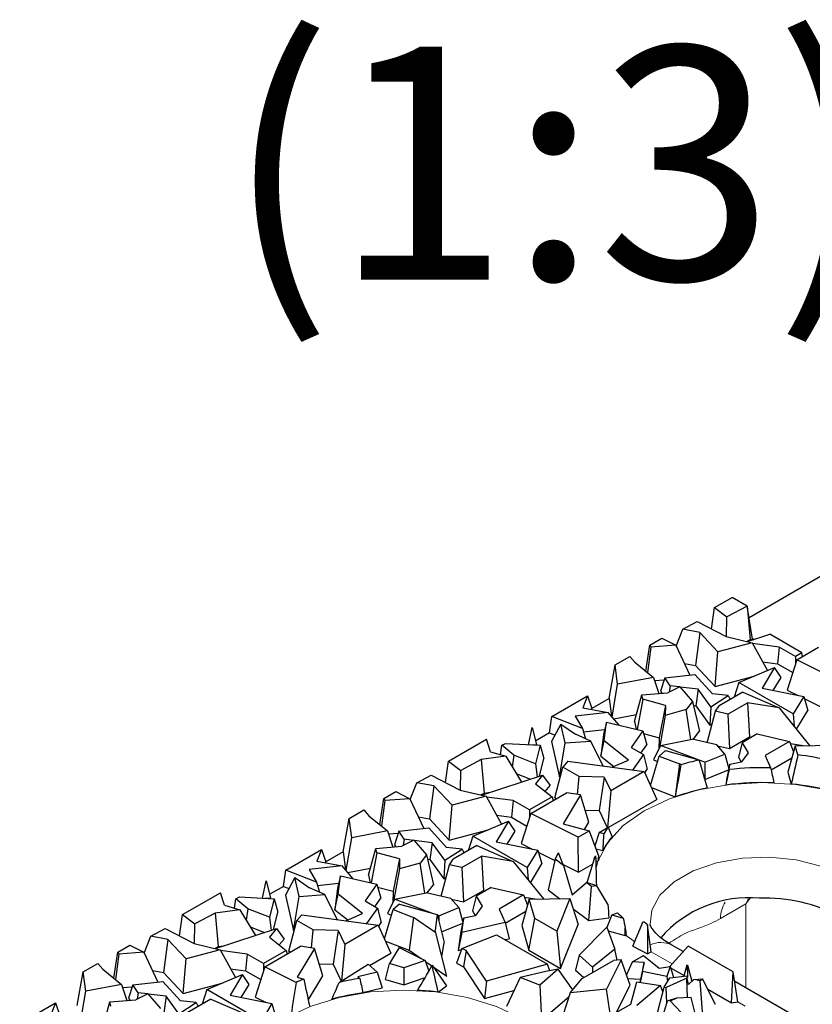
# Model space of a CAD drawing. Units: millimetres. Extents: x 0 to 420, y 0 to 297.
# Drawn here: x 92 to 107, y 76 to 94 of the extents above; entities that cross this region are included whole.
import ezdxf

# ---------------------------------------------------------------- set-up
doc = ezdxf.new("R2010")
doc.units = ezdxf.units.MM
doc.styles.add('SLDTEXTSTYLE0', font='TXT', dxfattribs={"width": 0.605})

msp = doc.modelspace()

# ---------------------------------------------------------------- linework, layer by layer
at = {"color": 7, "linetype": 'Continuous', "lineweight": 25}
for p, q in [((110.8422, 86.5397), (105.4801, 83.4442)), ((104.8534, 83.6267), (105.173, 83.8113)), ((105.4459, 83.6537), (105.173, 83.8113)), ((104.7981, 83.2367), (104.8534, 83.6267)), ((104.8534, 83.6267), (105.0765, 83.4567)), ((105.4444, 83.6535), (105.0765, 83.4567)), ((105.4459, 83.6537), (105.4444, 83.6535)), ((105.4444, 83.6535), (105.5014, 83.0471)), ((105.5439, 83.0528), (105.4459, 83.6537)), ((105.0681, 83.0988), (105.0765, 83.4567)), ((104.157, 82.9289), (104.2775, 83.2345)), ((104.2775, 83.2345), (104.5354, 83.3724)), ((104.5859, 83.1756), (104.2775, 83.2345)), ((104.5354, 83.3724), (105.0623, 83.1002)), ((103.6762, 82.9472), (103.893, 83.0723)), ((103.893, 83.0723), (104.1498, 82.9442)), ((104.5859, 83.1756), (104.5048, 82.5752)), ((104.9153, 82.8251), (104.5859, 83.1756)), ((105.0623, 83.1002), (105.5353, 82.9896)), ((105.4369, 83.0126), (105.5014, 83.0471)), ((105.4487, 83.0098), (105.8585, 83.1434)), ((105.5014, 83.0471), (105.5439, 83.0528)), ((105.5413, 83.0686), (105.5729, 83.0503)), ((105.5439, 83.0528), (105.5571, 83.0452)), ((106.4399, 82.8077), (105.8585, 83.1434)), ((103.6016, 82.4734), (103.6762, 82.9472)), ((103.6953, 82.9107), (103.6328, 82.448)), ((103.6762, 82.9472), (103.6953, 82.9107)), ((104.1498, 82.9442), (103.6953, 82.9107)), ((104.1498, 82.9442), (104.4024, 82.4022)), ((105.5353, 82.9896), (104.9153, 82.8251)), ((105.5353, 82.9896), (105.8139, 82.4817)), ((106.0256, 82.9094), (105.5436, 82.9745)), ((106.0256, 82.9094), (105.9959, 82.6064)), ((106.3209, 82.739), (106.0256, 82.9094)), ((106.3452, 82.6768), (106.7417, 82.9057)), ((103.0496, 82.5854), (103.3157, 82.739)), ((103.3157, 82.739), (103.4057, 82.6328)), ((104.8644, 82.1925), (104.9153, 82.8251)), ((106.3452, 82.6768), (106.1726, 82.1288)), ((106.4399, 82.8077), (106.3209, 82.739)), ((106.3209, 82.739), (106.3209, 82.5995)), ((107.21, 82.2462), (106.3452, 82.6768)), ((106.4498, 82.7372), (106.4399, 82.8077)), ((102.9395, 81.9775), (103.0496, 82.5854)), ((103.0926, 82.233), (103.0496, 82.5854)), ((103.4057, 82.6328), (103.7433, 82.3581)), ((104.3039, 82.6136), (104.5048, 82.5752)), ((104.5048, 82.5752), (104.8644, 82.1925)), ((105.2958, 82.2637), (105.944, 82.5364)), ((105.944, 82.5364), (105.7175, 82.1605)), ((105.7254, 82.643), (105.9959, 82.6064)), ((106.0612, 82.3555), (105.944, 82.5364)), ((105.9959, 82.6064), (106.2727, 82.4466)), ((103.7433, 82.3581), (103.0926, 82.233)), ((103.7433, 82.3581), (103.8379, 82.0657)), ((103.7612, 82.3028), (103.9386, 82.3159)), ((103.9508, 82.3538), (103.8713, 82.1076)), ((103.9508, 82.3538), (104.494, 82.412)), ((104.0468, 82.2056), (103.9508, 82.3538)), ((104.494, 82.412), (104.8146, 82.0591)), ((104.8644, 82.1925), (105.5742, 82.3808)), ((105.9193, 82.12), (106.0612, 82.3555)), ((102.9931, 81.6391), (103.0926, 82.233)), ((104.2242, 82.1896), (104.0026, 82.0787)), ((104.0468, 82.2056), (104.0304, 82.0926)), ((104.2151, 82.185), (104.0468, 82.2056)), ((104.2242, 82.1896), (104.4496, 81.9237)), ((104.5536, 82.1437), (104.2295, 82.1832)), ((104.5536, 82.1437), (104.5113, 81.842)), ((104.7852, 81.8248), (104.5536, 82.1437)), ((105.2958, 82.2637), (105.2063, 81.9977)), ((106.2825, 81.6941), (105.2958, 82.2637)), ((105.7175, 82.1605), (106.4723, 82.009)), ((106.1726, 82.1288), (106.3733, 82.0289)), ((101.8941, 81.6462), (102.544, 82.0214)), ((102.544, 82.0214), (102.4589, 81.8075)), ((102.544, 82.0214), (102.6223, 81.7944)), ((102.9395, 81.9775), (102.6223, 81.7944)), ((102.9395, 81.9775), (102.9788, 81.6559)), ((103.3986, 81.5551), (103.531, 82.0414)), ((103.5499, 81.9617), (103.4496, 81.4125)), ((103.531, 82.0414), (104.0026, 82.0787)), ((103.5499, 81.9617), (103.531, 82.0414)), ((103.9631, 81.8501), (103.5499, 81.9617)), ((103.8713, 82.1076), (103.8955, 82.0702)), ((104.7852, 81.8248), (105.1008, 82.0296)), ((105.1008, 82.0296), (104.8146, 82.0591)), ((105.3677, 82.0909), (104.9389, 81.8433)), ((105.1008, 82.0296), (105.1343, 81.9561)), ((105.3677, 82.0909), (106.0254, 81.8055)), ((106.4723, 82.009), (106.2825, 81.6941)), ((106.4723, 82.009), (106.5471, 81.7577)), ((106.4826, 81.9745), (106.7859, 81.8234)), ((102.4589, 81.8075), (102.9214, 81.7231)), ((102.6161, 81.7788), (102.6223, 81.7944)), ((103.9631, 81.8501), (103.8445, 81.2629)), ((103.9631, 81.8501), (103.9586, 81.6666)), ((104.3377, 81.7737), (103.9586, 81.6666)), ((104.4496, 81.9237), (104.3377, 81.7737)), ((104.4207, 81.2299), (104.3377, 81.7737)), ((104.4496, 81.9237), (104.579, 81.3812)), ((104.4678, 81.8473), (104.5113, 81.842)), ((104.5113, 81.842), (104.7671, 81.4898)), ((104.7852, 81.8248), (104.7671, 81.4898)), ((104.8695, 81.7443), (104.9389, 81.8433)), ((105.0939, 81.6918), (105.4529, 81.8991)), ((105.4529, 81.8991), (105.4872, 81.2786)), ((106.0254, 81.8055), (105.4529, 81.8991)), ((106.0254, 81.8055), (106.5801, 81.1213)), ((101.8518, 81.3496), (101.8941, 81.6462)), ((102.4515, 81.4291), (101.8941, 81.6462)), ((102.9214, 81.7231), (102.3201, 81.6567)), ((102.3201, 81.6567), (102.4515, 81.4291)), ((103.1211, 81.4893), (102.9214, 81.7231)), ((103.0233, 81.6037), (103.4333, 81.6826)), ((103.9586, 81.6666), (103.8497, 81.0741)), ((104.7188, 81.1719), (104.8695, 81.7443)), ((105.0939, 81.6918), (104.8695, 81.7443)), ((105.0939, 81.6918), (105.122, 81.0677)), ((106.2825, 81.6941), (106.2993, 81.4677)), ((106.3412, 81.416), (106.5471, 81.7577)), ((101.474, 81.1363), (101.5424, 81.4497)), ((101.5424, 81.4497), (101.6195, 81.1417)), ((102.061, 81.5111), (101.8928, 81.1913)), ((102.1372, 81.1667), (102.061, 81.5111)), ((102.061, 81.5111), (102.3266, 81.325)), ((102.4515, 81.4291), (102.509, 81.2434)), ((102.8883, 81.5437), (102.8353, 81.3205)), ((102.8475, 81.2086), (102.8883, 81.5437)), ((102.8883, 81.5437), (103.5482, 81.3895)), ((103.3986, 81.5551), (103.4314, 81.4168)), ((104.7671, 81.4898), (104.8098, 81.5175)), ((100.0215, 80.8373), (100.7118, 81.2359)), ((100.7835, 81.0066), (100.7118, 81.2359)), ((101.8518, 81.3496), (101.6034, 81.2062)), ((101.8518, 81.3496), (101.9549, 81.3094)), ((102.6036, 81.2011), (102.3266, 81.325)), ((102.4708, 81.3666), (102.8564, 81.4092)), ((102.8353, 81.3205), (102.7874, 80.9265)), ((103.5482, 81.3895), (103.3354, 81.0859)), ((103.5482, 81.3895), (103.6247, 81.136)), ((103.5635, 81.3387), (103.8445, 81.2629)), ((103.8445, 81.2629), (103.8394, 81.0537)), ((103.8732, 81.1208), (104.4477, 81.2352)), ((104.8961, 81.1304), (104.4477, 81.2352)), ((104.4667, 81.2308), (104.579, 81.3812)), ((105.122, 81.0677), (105.4872, 81.2786)), ((105.629, 81.3312), (105.3527, 81.1717)), ((105.4872, 81.2786), (105.5266, 81.2721)), ((105.629, 81.3312), (106.2146, 81.1944)), ((100.9666, 80.9531), (100.991, 81.1249)), ((100.991, 81.1249), (101.0523, 81.1602)), ((101.2086, 80.9447), (100.991, 81.1249)), ((101.0523, 81.1602), (101.6825, 81.1245)), ((101.5153, 81.134), (101.6195, 81.1417)), ((101.6825, 81.1245), (101.6002, 80.7898)), ((101.6825, 81.1245), (101.7493, 80.8826)), ((101.8928, 81.1913), (102.0355, 80.5464)), ((102.0355, 80.5464), (102.1372, 81.1667)), ((102.1372, 81.1667), (102.6036, 81.2011)), ((102.8305, 80.748), (102.6036, 81.2011)), ((102.7874, 80.9265), (102.8475, 81.2086)), ((103.2921, 80.8561), (102.8475, 81.2086)), ((103.3354, 81.0859), (103.5599, 80.9563)), ((103.5164, 80.9814), (103.6247, 81.136)), ((103.8732, 81.1208), (103.741, 80.8581)), ((104.5458, 80.8655), (103.8732, 81.1208)), ((105.0404, 80.9661), (104.8961, 81.1304)), ((104.9071, 81.1179), (105.122, 81.0677)), ((105.3527, 81.1717), (105.2851, 80.9085)), ((105.3527, 81.1717), (105.4612, 80.9902)), ((106.2146, 81.1944), (105.7705, 80.938)), ((106.3199, 81.1162), (106.1814, 80.6371)), ((106.2146, 81.1944), (106.2889, 81.0091)), ((106.2295, 81.1573), (106.4633, 81.119)), ((106.3199, 81.1162), (107.0573, 81.1306)), ((106.3684, 80.9514), (106.3199, 81.1162)), ((101.0638, 80.9246), (100.6125, 80.8641)), ((100.7835, 81.0066), (101.0638, 80.9246)), ((101.0638, 80.9246), (101.3446, 80.4576)), ((101.2086, 80.9447), (101.1786, 80.7336)), ((101.6002, 80.7898), (101.2086, 80.9447)), ((101.671, 80.5639), (101.7493, 80.8826)), ((102.7874, 80.9265), (103.022, 80.7404)), ((103.5599, 80.9563), (103.3628, 80.6751)), ((103.5599, 80.9563), (103.629, 80.6922)), ((103.6893, 80.396), (103.8437, 80.9289)), ((103.9614, 81.0301), (103.8437, 80.9289)), ((103.8437, 80.9289), (104.2147, 80.7852)), ((103.9614, 81.0301), (104.5698, 80.8588)), ((104.6761, 80.8161), (105.0404, 80.9661)), ((105.0404, 80.9661), (105.1124, 80.6955)), ((105.2851, 80.9085), (105.3373, 80.8212)), ((105.4612, 80.9902), (105.3435, 80.8225)), ((105.7705, 80.938), (105.8707, 80.7166)), ((105.8788, 80.6804), (106.257, 80.8987)), ((99.9662, 80.4473), (100.0215, 80.8373)), ((100.0215, 80.8373), (100.2446, 80.6673)), ((100.6125, 80.8641), (100.2446, 80.6673)), ((100.6125, 80.8641), (100.6695, 80.2577)), ((101.6002, 80.7898), (101.6326, 80.5514)), ((101.9536, 80.1713), (102.0961, 80.7293)), ((102.1868, 80.8362), (102.0961, 80.7293)), ((102.3914, 80.5589), (102.0961, 80.7293)), ((102.1868, 80.8362), (103.5748, 80.6461)), ((102.989, 80.7263), (103.2921, 80.8561)), ((103.741, 80.8581), (103.8151, 80.83)), ((104.2147, 80.7852), (104.1354, 80.1898)), ((104.241, 80.7671), (104.2147, 80.7852)), ((104.6761, 80.8161), (104.5705, 80.8561)), ((104.6761, 80.8161), (104.6775, 80.5028)), ((105.1313, 80.7802), (105.076, 80.5329)), ((105.1168, 80.6829), (105.1313, 80.7802)), ((105.1313, 80.7802), (105.3435, 80.8225)), ((99.4456, 80.4451), (99.7035, 80.5831)), ((99.7035, 80.5831), (100.2304, 80.3108)), ((100.2362, 80.3094), (100.2446, 80.6673)), ((100.6168, 80.2204), (101.7289, 80.5828)), ((101.2499, 80.6151), (101.511, 80.5118)), ((101.7289, 80.5828), (101.5972, 80.427)), ((101.7289, 80.5828), (101.8646, 80.3938)), ((102.0355, 80.5464), (102.0497, 80.5474)), ((102.3642, 80.2309), (102.3914, 80.5589)), ((102.8445, 80.5482), (102.3914, 80.5589)), ((102.8445, 80.5482), (102.7543, 79.938)), ((102.8445, 80.5482), (102.9667, 80.2951)), ((103.5748, 80.6461), (102.9667, 80.2951)), ((103.5748, 80.6461), (103.8068, 80.1397)), ((103.5834, 80.6272), (103.629, 80.6922)), ((104.6775, 80.5028), (105.109, 80.6805)), ((105.076, 80.5329), (105.0567, 80.4032)), ((106.1814, 80.6371), (106.2451, 80.4208)), ((99.3251, 80.1395), (99.4456, 80.4451)), ((99.754, 80.3862), (99.4456, 80.4451)), ((99.754, 80.3862), (99.6729, 79.7858)), ((100.0834, 80.0357), (99.754, 80.3862)), ((101.5972, 80.427), (101.9002, 80.187)), ((101.7742, 80.2868), (101.8646, 80.3938)), ((103.7079, 80.3554), (104.1354, 80.1898)), ((104.6731, 80.5044), (104.6775, 80.5028)), ((98.8443, 80.1578), (99.0611, 80.2829)), ((99.0611, 80.2829), (99.3179, 80.1548)), ((100.7034, 80.2002), (100.0834, 80.0357)), ((100.2304, 80.3108), (100.7034, 80.2002)), ((100.605, 80.2232), (100.6695, 80.2577)), ((100.6695, 80.2577), (100.7745, 80.2718)), ((100.7034, 80.2002), (100.982, 79.6923)), ((101.1937, 80.1201), (100.7117, 80.1851)), ((101.9002, 80.187), (101.489, 79.9496)), ((101.5133, 79.8874), (102.1618, 80.2618)), ((101.9002, 80.187), (101.9186, 80.1214)), ((101.9536, 80.1713), (101.9793, 80.1564)), ((102.4179, 80.2227), (102.1032, 79.7006)), ((102.4179, 80.2227), (102.1618, 80.2618)), ((102.5706, 79.7252), (102.4179, 80.2227)), ((102.9667, 80.2951), (102.9086, 79.6322)), ((104.1354, 80.1898), (104.1381, 80.188)), ((98.7697, 79.684), (98.8443, 80.1578)), ((98.8635, 80.1213), (98.8009, 79.6586)), ((98.8443, 80.1578), (98.8635, 80.1213)), ((99.3179, 80.1548), (98.8635, 80.1213)), ((99.3179, 80.1548), (99.5705, 79.6128)), ((100.0325, 79.4032), (100.0834, 80.0357)), ((101.1937, 80.1201), (101.164, 79.817)), ((101.489, 79.9496), (101.1937, 80.1201)), ((102.9208, 79.6282), (103.8068, 80.1397)), ((98.2177, 79.796), (98.4838, 79.9496)), ((98.4838, 79.9496), (98.5738, 79.8434)), ((98.5738, 79.8434), (98.9114, 79.5687)), ((99.472, 79.8242), (99.6729, 79.7858)), ((100.8935, 79.8536), (101.164, 79.817)), ((101.164, 79.817), (101.4408, 79.6572)), ((101.5133, 79.8874), (101.3407, 79.3394)), ((101.489, 79.9496), (101.489, 79.8101)), ((102.3781, 79.4568), (101.5133, 79.8874)), ((102.5034, 79.9439), (102.7543, 79.938)), ((102.7543, 79.938), (102.9035, 79.629)), ((98.1076, 79.1881), (98.2177, 79.796)), ((98.2607, 79.4436), (98.2177, 79.796)), ((99.119, 79.5644), (99.6621, 79.6226)), ((99.6621, 79.6226), (99.9827, 79.2697)), ((99.6729, 79.7858), (100.0325, 79.4032)), ((100.4639, 79.4743), (101.1121, 79.747)), ((101.1121, 79.747), (100.8856, 79.3711)), ((101.2293, 79.5661), (101.1121, 79.747)), ((102.1032, 79.7006), (102.5723, 79.5689)), ((102.4903, 79.592), (102.5706, 79.7252)), ((102.7584, 79.5379), (102.9173, 79.6376)), ((98.1612, 78.8497), (98.2607, 79.4436)), ((98.9114, 79.5687), (98.2607, 79.4436)), ((98.9114, 79.5687), (99.006, 79.2763)), ((98.9293, 79.5134), (99.1067, 79.5265)), ((99.119, 79.5644), (99.0394, 79.3182)), ((99.2149, 79.4162), (99.119, 79.5644)), ((100.0325, 79.4032), (100.7423, 79.5915)), ((100.4639, 79.4743), (100.3744, 79.2083)), ((101.4506, 78.9047), (100.4639, 79.4743)), ((101.0874, 79.3306), (101.2293, 79.5661)), ((102.3781, 79.4568), (102.5723, 79.5689)), ((102.384, 78.8199), (102.3781, 79.4568)), ((102.5723, 79.5689), (102.7444, 79.1169)), ((102.7584, 79.5379), (102.6752, 79.2987)), ((102.8391, 79.5174), (102.7584, 79.5379)), ((98.6991, 79.252), (99.1707, 79.2893)), ((99.0394, 79.3182), (99.0636, 79.2808)), ((99.3923, 79.4002), (99.1707, 79.2893)), ((99.2149, 79.4162), (99.1985, 79.3032)), ((99.3832, 79.3956), (99.2149, 79.4162)), ((99.3923, 79.4002), (99.6177, 79.1344)), ((99.7217, 79.3543), (99.3976, 79.3938)), ((99.7217, 79.3543), (99.6794, 79.0526)), ((99.9533, 79.0354), (99.7217, 79.3543)), ((100.2689, 79.2402), (99.9827, 79.2697)), ((100.5358, 79.3015), (100.107, 79.0539)), ((100.5358, 79.3015), (101.1935, 79.0161)), ((100.8856, 79.3711), (101.6404, 79.2196)), ((101.3407, 79.3394), (101.5414, 79.2395)), ((97.0622, 78.8568), (97.7121, 79.232)), ((97.7121, 79.232), (97.627, 79.0181)), ((97.7121, 79.232), (97.7904, 79.005)), ((98.1076, 79.1881), (97.7904, 79.005)), ((98.1076, 79.1881), (98.1469, 78.8665)), ((98.5667, 78.7657), (98.6991, 79.252)), ((98.718, 79.1723), (98.6177, 78.6231)), ((98.718, 79.1723), (98.6991, 79.252)), ((99.1312, 79.0607), (98.718, 79.1723)), ((99.6177, 79.1344), (99.5058, 78.9843)), ((99.6177, 79.1344), (99.7471, 78.5918)), ((99.9533, 79.0354), (100.2689, 79.2402)), ((100.262, 78.9025), (100.621, 79.1097)), ((100.2689, 79.2402), (100.3024, 79.1667)), ((100.621, 79.1097), (100.6553, 78.4892)), ((101.1935, 79.0161), (100.621, 79.1097)), ((101.6404, 79.2196), (101.4506, 78.9047)), ((101.6404, 79.2196), (101.7152, 78.9683)), ((101.6507, 79.1851), (101.954, 79.034)), ((101.9596, 79.0582), (102.0169, 79.1706)), ((102.1109, 78.9432), (102.0169, 79.1706)), ((102.6633, 79.0632), (102.6894, 79.1144)), ((102.6958, 79.2446), (102.821, 79.2127)), ((98.0895, 78.9337), (97.4882, 78.8673)), ((97.627, 79.0181), (98.0895, 78.9337)), ((97.7842, 78.9894), (97.7904, 79.005)), ((98.2892, 78.6999), (98.0895, 78.9337)), ((99.1312, 79.0607), (99.0126, 78.4735)), ((99.1312, 79.0607), (99.1267, 78.8772)), ((99.5058, 78.9843), (99.1267, 78.8772)), ((99.5888, 78.4405), (99.5058, 78.9843)), ((99.6359, 79.0579), (99.6794, 79.0526)), ((99.6794, 79.0526), (99.9352, 78.7004)), ((99.8869, 78.3825), (100.0376, 78.9549)), ((99.9533, 79.0354), (99.9352, 78.7004)), ((100.0376, 78.9549), (100.107, 79.0539)), ((100.262, 78.9025), (100.0376, 78.9549)), ((101.1935, 79.0161), (101.7482, 78.3319)), ((101.5093, 78.6266), (101.7152, 78.9683)), ((101.9596, 79.0582), (101.83, 78.5001)), ((102.1109, 78.9432), (101.9596, 79.0582)), ((102.1043, 78.9591), (102.384, 78.8199)), ((102.1109, 78.9432), (102.2655, 78.4093)), ((102.384, 78.8199), (102.6343, 78.9644)), ((102.6633, 79.0632), (102.5354, 78.6263)), ((102.6946, 79.0761), (102.6633, 79.0632)), ((102.6961, 79), (102.7386, 79.0246)), ((97.0199, 78.5602), (97.0622, 78.8568)), ((97.6196, 78.6397), (97.0622, 78.8568)), ((97.4882, 78.8673), (97.6196, 78.6397)), ((98.0564, 78.7543), (98.0034, 78.5311)), ((98.0156, 78.4192), (98.0564, 78.7543)), ((98.0564, 78.7543), (98.7163, 78.6001)), ((98.1914, 78.8143), (98.6014, 78.8932)), ((98.5667, 78.7657), (98.5995, 78.6274)), ((99.1267, 78.8772), (99.0178, 78.2847)), ((99.9352, 78.7004), (99.9779, 78.7281)), ((100.262, 78.9025), (100.2901, 78.2783)), ((101.4506, 78.9047), (101.4674, 78.6783)), ((96.6421, 78.3469), (96.7105, 78.6603)), ((96.7105, 78.6603), (96.7876, 78.3523)), ((97.0199, 78.5602), (96.7715, 78.4168)), ((97.0199, 78.5602), (97.123, 78.52)), ((97.2291, 78.7217), (97.0609, 78.4019)), ((97.3053, 78.3773), (97.2291, 78.7217)), ((97.2291, 78.7217), (97.4947, 78.5356)), ((97.6196, 78.6397), (97.6771, 78.454)), ((97.6389, 78.5772), (98.0245, 78.6198)), ((98.7163, 78.6001), (98.5035, 78.2965)), ((98.7163, 78.6001), (98.7929, 78.3466)), ((98.7316, 78.5493), (99.0126, 78.4735)), ((99.6348, 78.4414), (99.7471, 78.5918)), ((102.2655, 78.4093), (102.5236, 78.6298)), ((102.616, 78.5597), (102.5236, 78.6298)), ((102.7146, 78.5732), (102.5236, 78.6298)), ((102.5687, 77.939), (102.616, 78.5597)), ((102.7146, 78.5732), (102.616, 78.5597)), ((102.9149, 78.2353), (102.7146, 78.5732)), ((95.1896, 78.0479), (95.88, 78.4465)), ((95.9516, 78.2173), (95.88, 78.4465)), ((96.1591, 78.3355), (96.2204, 78.3708)), ((96.2204, 78.3708), (96.8506, 78.3351)), ((97.0609, 78.4019), (97.2036, 77.757)), ((97.2036, 77.757), (97.3053, 78.3773)), ((97.3053, 78.3773), (97.7717, 78.4117)), ((97.7717, 78.4117), (97.4947, 78.5356)), ((97.9986, 77.9586), (97.7717, 78.4117)), ((98.0034, 78.5311), (97.9555, 78.1371)), ((97.9555, 78.1371), (98.0156, 78.4192)), ((98.4602, 78.0667), (98.0156, 78.4192)), ((99.0126, 78.4735), (99.0075, 78.2643)), ((99.0413, 78.3314), (99.6158, 78.4458)), ((100.0642, 78.341), (99.6158, 78.4458)), ((100.2901, 78.2783), (100.6553, 78.4892)), ((100.5208, 78.3823), (100.4532, 78.1191)), ((100.7971, 78.5418), (100.5208, 78.3823)), ((100.5208, 78.3823), (100.6293, 78.2009)), ((100.6553, 78.4892), (100.6947, 78.4827)), ((100.7971, 78.5418), (101.3827, 78.405)), ((101.3827, 78.405), (100.9386, 78.1486)), ((101.3827, 78.405), (101.457, 78.2197)), ((101.83, 78.5001), (102.0438, 78.3377)), ((95.9516, 78.2173), (96.2319, 78.1352)), ((96.1347, 78.1637), (96.1591, 78.3355)), ((96.3767, 78.1553), (96.1591, 78.3355)), ((96.6834, 78.3446), (96.7876, 78.3523)), ((96.8506, 78.3351), (96.7683, 78.0004)), ((96.8506, 78.3351), (96.9174, 78.0932)), ((98.5035, 78.2965), (98.728, 78.1669)), ((98.6845, 78.192), (98.7929, 78.3466)), ((99.0413, 78.3314), (98.9091, 78.0687)), ((99.1295, 78.2407), (99.0118, 78.1395)), ((99.714, 78.0761), (99.0413, 78.3314)), ((99.1295, 78.2407), (99.8162, 78.0473)), ((100.2085, 78.1767), (100.0642, 78.341)), ((100.0752, 78.3285), (100.2901, 78.2783)), ((100.6293, 78.2009), (100.5116, 78.0331)), ((101.488, 78.3268), (101.3495, 77.8477)), ((101.3976, 78.3679), (101.6314, 78.3296)), ((101.488, 78.3268), (102.2254, 78.3412)), ((101.5905, 77.9788), (101.488, 78.3268)), ((102.2254, 78.3412), (101.9898, 77.7483)), ((102.2254, 78.3412), (102.3741, 77.8676)), ((95.1344, 77.6579), (95.1896, 78.0479)), ((95.1896, 78.0479), (95.4128, 77.8779)), ((95.7806, 78.0747), (95.4128, 77.8779)), ((96.2319, 78.1352), (95.7806, 78.0747)), ((95.7806, 78.0747), (95.8376, 77.4683)), ((96.2319, 78.1352), (96.5127, 77.6682)), ((96.3767, 78.1553), (96.3467, 77.9442)), ((96.7683, 78.0004), (96.3767, 78.1553)), ((96.8391, 77.7745), (96.9174, 78.0932)), ((97.3549, 78.0468), (97.2642, 77.9399)), ((97.3549, 78.0468), (98.7429, 77.8567)), ((97.9555, 78.1371), (98.1901, 77.951)), ((98.1571, 77.9369), (98.4602, 78.0667)), ((98.728, 78.1669), (98.5309, 77.8857)), ((98.728, 78.1669), (98.7971, 77.9028)), ((98.8574, 77.6066), (99.0118, 78.1395)), ((98.9091, 78.0687), (98.9832, 78.0406)), ((99.0118, 78.1395), (99.3828, 77.9958)), ((99.8162, 78.0473), (99.7749, 77.7659)), ((99.8162, 78.0473), (99.9402, 77.5435)), ((99.8442, 78.0267), (99.819, 78.0363)), ((99.8442, 78.0267), (100.2085, 78.1767)), ((99.8442, 78.0267), (99.8446, 77.9319)), ((100.2085, 78.1767), (100.2805, 77.9061)), ((100.2994, 77.9908), (100.5116, 78.0331)), ((100.4532, 78.1191), (100.5054, 78.0318)), ((100.9386, 78.1486), (101.0499, 77.9028)), ((101.052, 77.8939), (101.4251, 78.1093)), ((102.2837, 78.1555), (102.5687, 77.939)), ((102.9878, 78.0417), (102.894, 77.8163)), ((102.9878, 78.0417), (103.089, 78.0832)), ((102.9878, 78.0417), (103.1952, 77.9845)), ((95.4043, 77.52), (95.4128, 77.8779)), ((96.7683, 78.0004), (96.8007, 77.762)), ((97.1217, 77.3819), (97.2642, 77.9399)), ((97.5595, 77.7695), (97.2642, 77.9399)), ((98.7429, 77.8567), (98.1349, 77.5057)), ((98.7429, 77.8567), (98.9749, 77.3503)), ((98.7515, 77.8378), (98.7971, 77.9028)), ((99.3828, 77.9958), (99.3035, 77.4004)), ((99.7918, 77.7141), (99.3828, 77.9958)), ((99.8935, 77.7331), (100.2771, 77.8911)), ((100.2994, 77.9908), (100.2441, 77.7435)), ((100.2593, 77.7218), (100.2994, 77.9908)), ((101.0499, 77.9028), (100.2593, 77.7218)), ((101.0499, 77.9028), (101.1199, 77.6102)), ((101.3495, 77.8477), (101.4809, 77.4018)), ((101.4809, 77.4018), (101.5905, 77.9788)), ((101.9898, 77.7483), (101.5905, 77.9788)), ((102.0569, 77.0692), (102.3741, 77.8676)), ((102.5687, 77.939), (102.9337, 77.9893)), ((103.3696, 77.4767), (103.5572, 77.9231)), ((103.6323, 77.8616), (103.5743, 77.9086)), ((103.6323, 77.8616), (103.6347, 77.3342)), ((103.701, 77.3724), (103.6323, 77.8616)), ((94.4932, 77.3501), (94.6137, 77.6557)), ((94.6137, 77.6557), (94.8716, 77.7937)), ((94.9221, 77.5968), (94.6137, 77.6557)), ((94.8716, 77.7937), (95.3985, 77.5214)), ((95.7849, 77.431), (96.897, 77.7934)), ((96.418, 77.8257), (96.6791, 77.7224)), ((96.897, 77.7934), (96.7653, 77.6376)), ((96.897, 77.7934), (97.0327, 77.6044)), ((97.2036, 77.757), (97.2178, 77.758)), ((97.5323, 77.4415), (97.5595, 77.7695)), ((98.0126, 77.7588), (97.5595, 77.7695)), ((98.0126, 77.7588), (97.9224, 77.1486)), ((98.0126, 77.7588), (98.1349, 77.5057)), ((99.7918, 77.7141), (99.7749, 77.7659)), ((99.9903, 76.9273), (99.7918, 77.7141)), ((100.2441, 77.7435), (100.1926, 77.3978)), ((100.2593, 77.7218), (100.1926, 77.3978)), ((100.261, 77.4325), (100.8936, 77.6812)), ((100.8936, 77.6812), (101.8157, 77.1489)), ((101.9898, 77.7483), (102.0569, 77.0692)), ((102.3945, 77.3114), (102.8962, 77.8185)), ((102.8962, 77.8185), (103.0399, 77.4177)), ((102.9206, 77.7505), (103.2277, 77.6657)), ((103.2277, 77.6657), (103.2308, 77.8076)), ((103.2277, 77.6657), (103.2476, 77.6684)), ((94.0124, 77.3684), (94.2292, 77.4935)), ((94.2292, 77.4935), (94.486, 77.3654)), ((94.9221, 77.5968), (94.841, 76.9964)), ((95.2515, 77.2463), (94.9221, 77.5968)), ((95.3985, 77.5214), (95.8715, 77.4108)), ((95.8376, 77.4683), (95.9426, 77.4824)), ((96.7653, 77.6376), (97.0683, 77.3976)), ((96.9423, 77.4975), (97.0327, 77.6044)), ((98.1349, 77.5057), (98.0767, 76.8428)), ((98.876, 77.566), (99.3035, 77.4004)), ((99.9014, 77.2796), (99.9402, 77.5435)), ((101.046, 77.5933), (101.1199, 77.6102)), ((103.3696, 77.4767), (103.6347, 77.3342)), ((104.3746, 77.4771), (104.0334, 77.102)), ((104.2819, 77.3752), (104.0743, 77.495)), ((105.1909, 77.0059), (104.3746, 77.4771)), ((93.9378, 76.8946), (94.0124, 77.3684)), ((94.0316, 77.3319), (93.969, 76.8692)), ((94.0124, 77.3684), (94.0316, 77.3319)), ((94.486, 77.3654), (94.0316, 77.3319)), ((94.486, 77.3654), (94.7386, 76.8234)), ((95.8715, 77.4108), (95.2515, 77.2463)), ((95.7731, 77.4338), (95.8376, 77.4683)), ((95.8715, 77.4108), (96.1501, 76.9029)), ((96.3618, 77.3307), (95.8798, 77.3958)), ((96.3618, 77.3307), (96.3321, 77.0276)), ((96.6571, 77.1602), (96.3618, 77.3307)), ((97.0683, 77.3976), (96.6571, 77.1602)), ((96.6814, 77.098), (97.3299, 77.4724)), ((97.0683, 77.3976), (97.0867, 77.332)), ((97.1217, 77.3819), (97.1474, 77.367)), ((97.586, 77.4333), (97.2714, 76.9112)), ((97.586, 77.4333), (97.3299, 77.4724)), ((97.7387, 76.9358), (97.586, 77.4333)), ((98.5836, 77.1244), (98.9749, 77.3503)), ((99.1231, 77.4479), (98.9462, 77.157)), ((99.1231, 77.4479), (99.5934, 77.2148)), ((99.3035, 77.4004), (99.5206, 77.2508)), ((100.261, 77.4325), (100.1635, 77.163)), ((100.1926, 77.3978), (100.2535, 77.4117)), ((100.3411, 77.3939), (100.261, 77.4325)), ((100.3411, 77.3939), (100.2917, 77.1013)), ((100.7084, 76.8403), (100.3411, 77.3939)), ((101.4809, 77.4018), (102.0569, 77.0692)), ((102.3945, 77.3114), (102.3258, 77.0381)), ((102.637, 77.0942), (102.3945, 77.3114)), ((103.0399, 77.4177), (102.637, 77.0942)), ((103.0839, 77.2211), (103.0399, 77.4177)), ((103.3597, 77.1886), (103.5649, 77.3071)), ((103.5649, 77.3071), (103.8477, 77.076)), ((103.6347, 77.3342), (103.701, 77.3724)), ((93.3858, 77.0066), (93.6519, 77.1602)), ((93.6519, 77.1602), (93.7419, 77.054)), ((95.2006, 76.6138), (95.2515, 77.2463)), ((96.6571, 77.1602), (96.6571, 77.0207)), ((97.6715, 77.1545), (97.9224, 77.1486)), ((97.9224, 77.1486), (98.0716, 76.8396)), ((98.0337, 76.8158), (98.5591, 77.1455)), ((98.5591, 77.1455), (98.7243, 77.003)), ((98.8737, 76.868), (98.9462, 77.157)), ((99.2076, 77.0807), (98.9462, 77.157)), ((99.5934, 77.2148), (99.2076, 77.0807)), ((99.5934, 77.2148), (99.6635, 77.0205)), ((99.6001, 77.1961), (99.7154, 77.1167)), ((99.7212, 77.1276), (99.9826, 76.7539)), ((100.1635, 77.163), (100.2917, 77.1013)), ((101.8157, 77.1489), (100.7084, 76.8403)), ((101.8589, 77.0272), (101.8157, 77.1489)), ((102.4501, 76.8877), (103.0183, 77.2157)), ((103.1563, 77.2271), (102.8874, 76.6962)), ((103.1563, 77.2271), (103.0183, 77.2157)), ((103.3203, 76.7648), (103.1563, 77.2271)), ((103.2556, 76.9471), (103.3597, 77.1886)), ((103.5722, 77.1756), (103.3597, 77.1886)), ((103.5722, 77.1756), (103.5081, 76.8732)), ((103.5455, 77.0158), (103.5722, 77.1756)), ((104.3474, 77.1286), (104.2958, 76.927)), ((104.3474, 77.1286), (104.3626, 77.1302)), ((104.3597, 77.0309), (104.3474, 77.1286)), ((104.3597, 77.0309), (104.3626, 77.1302)), ((104.3626, 77.1302), (104.4388, 76.836)), ((93.2757, 76.3987), (93.3858, 77.0066)), ((93.4288, 76.6542), (93.3858, 77.0066)), ((93.7419, 77.054), (94.0795, 76.7793)), ((94.6401, 77.0348), (94.841, 76.9964)), ((94.841, 76.9964), (95.2006, 76.6138)), ((95.632, 76.6849), (96.2802, 76.9576)), ((96.2802, 76.9576), (96.0537, 76.5818)), ((96.0616, 77.0642), (96.3321, 77.0276)), ((96.3974, 76.7767), (96.2802, 76.9576)), ((96.3321, 77.0276), (96.6089, 76.8678)), ((96.6814, 77.098), (96.5089, 76.55)), ((97.2502, 76.8148), (96.6814, 77.098)), ((98.7243, 77.003), (98.3736, 76.918)), ((98.7243, 77.003), (98.8128, 76.7155)), ((99.2076, 77.0807), (99.21, 76.7698)), ((99.7414, 77.0988), (99.9903, 76.9273)), ((100.2917, 77.1013), (100.6764, 76.5215)), ((101.7906, 77.0136), (101.3214, 76.9076)), ((102.0125, 77.0576), (101.6761, 76.7674)), ((102.0125, 77.0576), (101.7906, 77.0136)), ((102.2768, 76.6815), (102.0125, 77.0576)), ((102.3258, 77.0381), (102.4767, 76.903)), ((102.637, 77.0942), (102.6362, 76.9951)), ((103.5455, 77.0158), (103.5027, 76.8147)), ((103.9843, 76.9211), (103.5455, 77.0158)), ((103.8477, 77.076), (104.0447, 77.1035)), ((104.0447, 77.1035), (103.9843, 76.9211)), ((104.0447, 77.1035), (104.109, 76.9088)), ((104.0515, 77.0831), (104.2991, 76.9401)), ((104.3597, 77.0309), (104.3642, 76.9045)), ((105.1598, 76.4432), (105.1909, 77.0059)), ((105.2772, 76.4625), (105.1909, 77.0059)), ((94.0795, 76.7793), (93.4288, 76.6542)), ((94.0795, 76.7793), (94.1741, 76.4869)), ((94.2871, 76.775), (94.2075, 76.5288)), ((94.2871, 76.775), (94.8302, 76.8332)), ((94.383, 76.6268), (94.2871, 76.775)), ((94.8302, 76.8332), (95.1508, 76.4803)), ((95.2006, 76.6138), (95.9104, 76.8021)), ((96.2555, 76.5412), (96.3974, 76.7767)), ((97.2714, 76.9112), (97.3898, 76.878)), ((97.4733, 76.4955), (97.7387, 76.9358)), ((98.3736, 76.918), (98.4071, 76.8891)), ((98.8737, 76.868), (99.21, 76.7698)), ((99.21, 76.7698), (99.5983, 76.9047)), ((100.7084, 76.8403), (100.6764, 76.5215)), ((101.3214, 76.9076), (101.0717, 76.3797)), ((101.6761, 76.7674), (101.3214, 76.9076)), ((101.6761, 76.7674), (101.7078, 76.1283)), ((102.2323, 76.6286), (102.4501, 76.8877)), ((103.0722, 76.2749), (103.3203, 76.7648)), ((103.2768, 76.8874), (103.5081, 76.8732)), ((103.3294, 76.4234), (103.4399, 76.8238)), ((103.4399, 76.8238), (103.868, 76.7613)), ((103.868, 76.7613), (103.4415, 76.3957)), ((103.5081, 76.8732), (103.4984, 76.8153)), ((103.9129, 76.6431), (103.868, 76.7613)), ((103.9356, 76.7319), (104.0382, 76.9019)), ((104.3503, 76.8945), (103.9741, 76.7242)), ((103.9843, 76.9211), (103.9966, 76.8331)), ((104.0382, 76.9019), (104.3568, 76.933)), ((104.3629, 76.5405), (104.3503, 76.8945)), ((104.3557, 76.8935), (104.3503, 76.8945)), ((104.3557, 76.8935), (104.3568, 76.933)), ((104.3765, 76.7773), (104.3557, 76.8935)), ((104.3642, 76.9045), (104.3568, 76.933)), ((104.3765, 76.7773), (104.4745, 76.8696)), ((104.4317, 76.8636), (104.4543, 76.8505)), ((104.4745, 76.8696), (104.6315, 76.8788)), ((104.5927, 76.8458), (104.4745, 76.8696)), ((104.5927, 76.8458), (104.6315, 76.8788)), ((104.6347, 76.2811), (104.5927, 76.8458)), ((104.8703, 76.4167), (104.6315, 76.8788)), ((107.2768, 75.6463), (105.2181, 76.8347)), ((93.3294, 76.0603), (93.4288, 76.6542)), ((94.0974, 76.724), (94.2748, 76.7371)), ((94.5604, 76.6108), (94.3388, 76.4999)), ((94.383, 76.6268), (94.3666, 76.5138)), ((94.5513, 76.6062), (94.383, 76.6268)), ((94.5604, 76.6108), (94.7858, 76.345)), ((94.8898, 76.5649), (94.5657, 76.6045)), ((95.632, 76.6849), (95.5425, 76.4189)), ((96.6119, 76.1192), (95.632, 76.6849)), ((96.0537, 76.5818), (96.8085, 76.4302)), ((98.4662, 76.6314), (98.8128, 76.7155)), ((99.8334, 76.6387), (99.9826, 76.7539)), ((100.6764, 76.5215), (101.209, 76.67)), ((102.2323, 76.6286), (102.0258, 75.994)), ((102.8874, 76.6962), (102.2323, 76.6286)), ((102.9616, 76.211), (102.8874, 76.6962)), ((103.7859, 76.1458), (103.9356, 76.7319)), ((103.9356, 76.7319), (103.9741, 76.7242)), ((103.984, 76.4434), (103.9741, 76.7242)), ((104.7277, 76.6927), (105.1598, 76.4432)), ((92.2303, 76.0674), (92.8802, 76.4426)), ((92.8802, 76.4426), (92.7951, 76.2287)), ((92.8802, 76.4426), (92.9585, 76.2156)), ((93.7348, 75.9763), (93.8672, 76.4626)), ((93.8672, 76.4626), (94.3388, 76.4999)), ((93.8861, 76.3829), (93.8672, 76.4626)), ((94.2075, 76.5288), (94.2317, 76.4914)), ((94.8898, 76.5649), (94.8475, 76.2632)), ((95.1214, 76.246), (94.8898, 76.5649)), ((95.1214, 76.246), (95.437, 76.4508)), ((95.437, 76.4508), (95.1508, 76.4803)), ((95.704, 76.5121), (95.2751, 76.2645)), ((95.437, 76.4508), (95.4705, 76.3773)), ((95.704, 76.5121), (96.3616, 76.2267)), ((96.5089, 76.55), (96.7095, 76.4501)), ((96.8085, 76.4302), (96.6325, 76.138)), ((96.8085, 76.4302), (96.8833, 76.1789)), ((101.7078, 76.1283), (102.2107, 76.5623)), ((102.9583, 76.2092), (103.3294, 76.4234)), ((103.9924, 76.4723), (103.9278, 76.2493)), ((104.1631, 76.5314), (103.9924, 76.4723)), ((104.0475, 76.479), (104.1631, 76.5314)), ((104.0475, 76.479), (104.3413, 76.1668)), ((104.4268, 76.5434), (104.1631, 76.5314)), ((104.5441, 76.0803), (104.4268, 76.5434)), ((105.1598, 76.4432), (105.2772, 76.4625))]:
    msp.add_line(p, q, dxfattribs=at)
at = {"color": 8, "linetype": 'Continuous', "lineweight": 18}
for p, q in [((105.4209, 78.2444), (104.9618, 77.9795)), ((105.4209, 76.7177), (105.4209, 78.2444)), ((103.402, 77.5537), (103.2476, 77.6684)), ((104.0803, 77.1535), (103.701, 77.3724)), ((105.4114, 76.385), (105.2772, 76.4625))]:
    msp.add_line(p, q, dxfattribs=at)
at = {"color": 8, "linetype": 'Continuous', "lineweight": 18, "flags": 128}
for points in [[(102.6989, 78.871), (102.7409, 79.0315), (102.9142, 79.3612), (103.1956, 79.6652), (103.5743, 79.9315), (104.0357, 80.1502), (104.5622, 80.3126), (105.1334, 80.4126), (105.7275, 80.4464), (106.3215, 80.4126), (106.8928, 80.3126), (107.4192, 80.1502), (107.8807, 79.9315)], [(107.1745, 78.7501), (106.7862, 78.9257), (106.3363, 79.0426), (105.851, 79.094), (105.3586, 79.0768), (104.8876, 78.992), (104.4654, 78.8447), (104.1166, 78.6433), (103.8614, 78.3996), (103.7146, 78.1277), (103.6826, 77.8687)], [(96.1585, 75.0206), (96.212, 75.2624), (96.3853, 75.5922), (96.6667, 75.8961), (97.0454, 76.1625), (97.5068, 76.3811), (98.0332, 76.5435), (98.6045, 76.6435), (99.1985, 76.6773), (99.7926, 76.6435), (100.3638, 76.5435), (100.8903, 76.3811), (101.3517, 76.1625)]]:
    msp.add_lwpolyline(points, dxfattribs=at)
at = {"color": 7, "linetype": 'Continuous', "lineweight": 25}
for centre, radius, start, end in [((105.7846, 76.209), 4.7782, 75.96199, 82.98146), ((105.5611, 76.6684), 4.306, 103.31031, 107.85297), ((105.727, 75.4912), 5.2274, 88.42537, 96.70405), ((105.5696, 76.1052), 4.3264, 101.32061, 109.32255), ((105.7272, 75.2245), 5.222, 87.74865, 97.3776), ((105.7828, 75.6711), 4.7721, 74.56708, 84.44045), ((104.0615, 78.8089), 1.4129, 144.0854, 149.9043), ((104.1045, 78.5108), 1.4629, 139.31978, 151.32911), ((103.716, 79.2346), 1.0336, 186.67796, 188.81987), ((103.8162, 78.661), 1.1373, 159.95746, 161.35605), ((105.4734, 76.2348), 2.1197, 84.73453, 138.90153), ((105.7767, 75.4355), 2.9122, 62.04997, 92.14044), ((104.4833, 79.4766), 1.9712, 224.9824, 229.19707), ((98.7215, 73.7512), 3.3985, 113.06967, 115.653), ((99.1314, 72.2109), 4.7339, 98.80067, 103.40834), ((99.1236, 71.9872), 4.6849, 98.05124, 105.15333), ((99.2047, 71.5196), 5.1576, 82.99833, 87.20921)]:
    msp.add_arc(centre, radius, start, end, dxfattribs=at)
at = {"color": 8, "linetype": 'Continuous', "lineweight": 18}
for centre, radius, start, end in [((105.5419, 77.9756), 0.58, 148.67973, 179.61908), ((103.8749, 77.0846), 0.4563, 64.0945, 114.83892)]:
    msp.add_arc(centre, radius, start, end, dxfattribs=at)
at = {"color": 7, "linetype": 'Continuous', "lineweight": 25}
for centre, major_axis, ratio, start_param, end_param in [((105.7275, 73.9955), (2.9292, 14.4988), 0.0573682, 1.0820491, 1.1232989), ((105.7275, 76.6045), (2.1948, 15.2866), 0.1380794, 1.3148883, 1.3540456), ((105.7275, 88.6027), (-1.5696, 12.5408), 0.2080706, 2.2100539, 2.2629809), ((105.7275, 83.1627), (-3.0211, 13.762), 0.0277085, 1.7434025, 1.7636888), ((105.7275, 82.9613), (3.0429, 14.0601), 0.0080985, 1.7353153, 1.7555061), ((105.7275, 92.2147), (2.4822, 12.9713), 0.135978, 2.9190878, 2.9809307), ((105.7275, 80.2756), (1.1392, 15.724), 0.1795924, 1.6320462, 1.6514516), ((105.7275, 66.9954), (-2.017, 15.3915), 0.1482159, 0.6447973, 0.6544667), ((105.7275, 75.2665), (-1.5656, 12.5396), 0.20828, 1.2328035, 1.238338), ((105.7275, 72.1164), (-1.6437, 15.5645), 0.1646876, 1.0899054, 1.1255306), ((105.7275, 81.1416), (-0.6532, 15.8157), 0.1880502, 1.7478391, 1.7636836), ((105.7275, 91.0837), (1.2178, 15.7039), 0.177723, 2.5710043, 2.5917443), ((105.7275, 93.2438), (1.9411, 15.4313), 0.1520401, 3.0393774, 3.0473786), ((105.7275, 83.9826), (-0.6532, 15.8157), 0.1880502, 1.9641145, 1.9736925), ((99.1985, 88.1625), (0.9617, 12.4117), 0.2327796, 3.5475235, 3.6354279), ((99.1985, 69.0159), (-2.2997, 15.216), 0.1311759, 5.2171738, 5.254708), ((99.1985, 73.1517), (1.858, 15.4721), 0.1559268, 1.3505392, 1.3895564), ((99.1985, 82.0018), (-1.5656, 12.5396), 0.20828, 1.9655823, 2.0096756), ((99.1985, 87.9821), (2.4822, 12.9713), 0.135978, 3.6536581, 3.7020449), ((99.1985, 79.7199), (-2.7314, 13.2014), 0.1019633, 1.7657641, 1.786218)]:
    msp.add_ellipse(centre, major_axis=major_axis, ratio=ratio, start_param=start_param, end_param=end_param, dxfattribs=at)
at = {"color": 8, "linetype": 'Continuous', "lineweight": 18}
for major_axis, ratio, start_param, end_param in [((0.783, 0.8807), 0.7062154, 1.5805165, 1.6835543), ((0.3381, 1.1197), 0.7026047, 1.2863767, 1.3754589)]:
    msp.add_ellipse((106.127, 77.7941), major_axis=major_axis, ratio=ratio, start_param=start_param, end_param=end_param, dxfattribs=at)
at = {"color": 7, "linetype": 'Continuous', "lineweight": 25}
msp.add_open_spline([(104.0743, 77.495), (104.0312, 77.5215), (103.907, 77.5975), (103.769, 77.7209), (103.6926, 77.829), (103.6826, 77.8665), (103.683, 77.8686), (103.6831, 77.8693)], degree=3, knots=[0, 0, 0, 0, 0.1292726, 0.3721872, 0.6169744, 0.8730593, 1, 1, 1, 1], dxfattribs=at)
at = {"color": 8, "linetype": 'Continuous', "lineweight": 18}
msp.add_open_spline([(104.9618, 77.9795), (104.9026, 77.9471), (104.6807, 77.8259), (104.3771, 77.7586), (104.1175, 77.5904), (104.0217, 77.5284)], degree=3, knots=[0, 0, 0, 0, 0.1869122, 0.7001483, 1, 1, 1, 1], dxfattribs=at)

# ---------------------------------------------------------------- texts
at = {"color": 7, "linetype": 'Continuous', "lineweight": 0, "insert": (101.9283, 93.8197), "char_height": 4.23333, "attachment_point": 2, "style": 'SLDTEXTSTYLE0'}
msp.add_mtext('(1:3)', dxfattribs=at)

doc.saveas('drawing.dxf')
